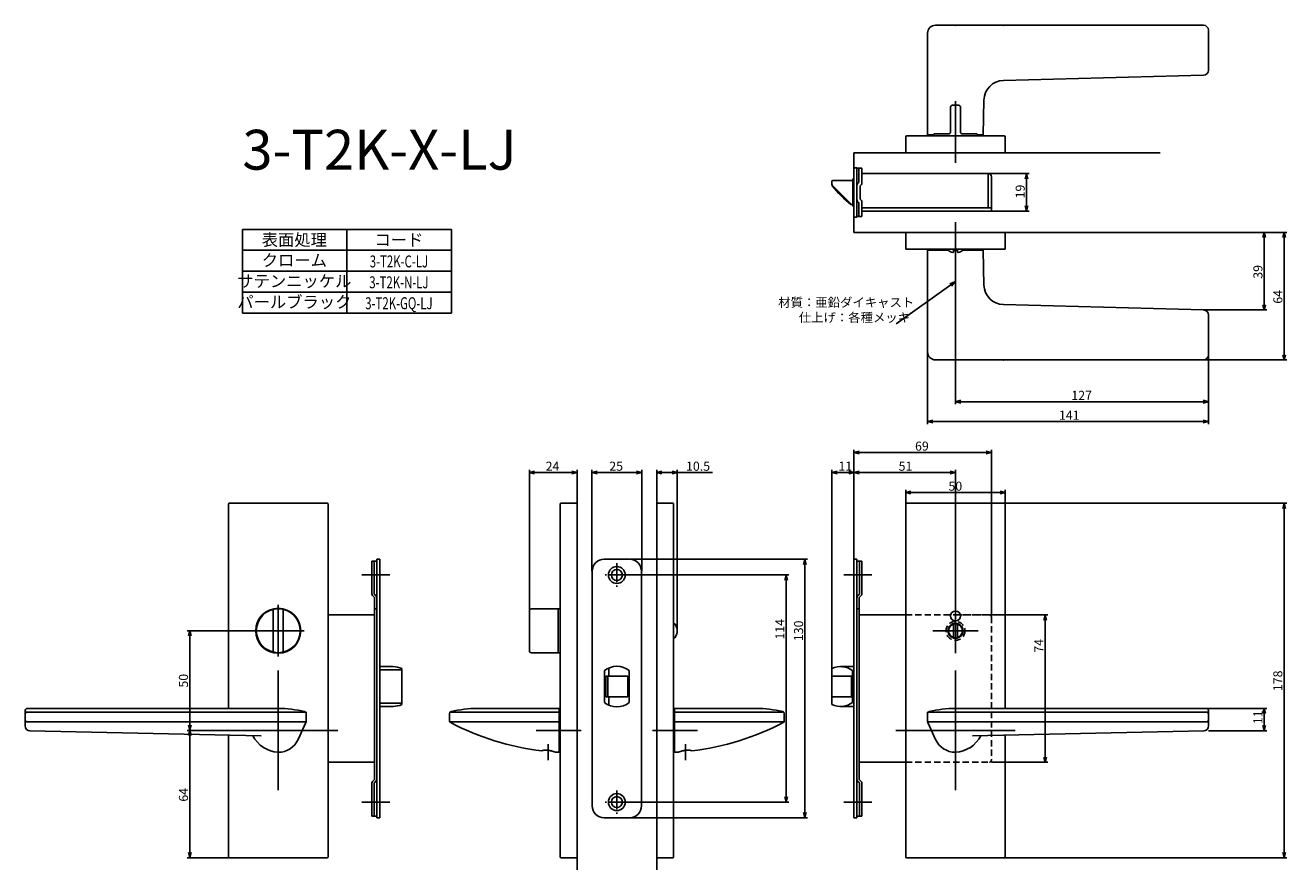
# Model space of a CAD drawing. Extents: x 2163 to 2796, y -685 to -261.
import ezdxf
from ezdxf.enums import TextEntityAlignment as Align

# ---------------------------------------------------------------- set-up
doc = ezdxf.new("R2010")
doc.units = 0
doc.header["$LTSCALE"] = 0.5
doc.linetypes.add('CENTER2', pattern=[28.575, 19.05, -3.175, 3.175, -3.175])
doc.linetypes.add('HIDDEN', pattern=[9.525, 6.35, -3.175])
doc.layers.get('0').update_dxf_attribs({"linetype": 'CONTINUOUS'})
for name, color, linetype in [('01', 1, 'CONTINUOUS'), ('1CENTER', 7, 'CENTER2'), ('1DIM', 7, 'CONTINUOUS'), ('1HIDDEN', 7, 'HIDDEN'), ('1TEXT', 7, 'CONTINUOUS')]:
    doc.layers.add(name, color=color, linetype=linetype)
doc.styles.get("Standard").update_dxf_attribs({"font": 'txt.shx', "bigfont": 'extfont.shx'})

msp = doc.modelspace()

# ---------------------------------------------------------------- linework, layer by layer
at = {"linetype": 'BYBLOCK'}
for p, q in [((2664.84, -338.43), (2665.54, -335.83)), ((2665.54, -335.83), (2666.24, -338.43)), ((2665.54, -335.83), (2665.54, -338.43)), ((2665.54, -354.63), (2664.84, -352.03)), ((2666.24, -352.03), (2665.54, -354.63)), ((2665.54, -354.63), (2665.54, -352.03)), ((2784.18, -367.93), (2784.88, -365.33)), ((2784.88, -365.33), (2785.58, -367.93)), ((2784.88, -365.33), (2784.88, -367.93)), ((2794.18, -367.93), (2794.88, -365.33)), ((2794.88, -365.33), (2795.58, -367.93)), ((2794.88, -365.33), (2794.88, -367.93)), ((2627.1, -391.16), (2629.62, -390.22)), ((2629.62, -390.22), (2627.5, -391.73)), ((2629.62, -390.22), (2627.9, -392.3)), ((2784.88, -404.26), (2784.18, -401.66)), ((2785.58, -401.66), (2784.88, -404.26)), ((2784.88, -404.26), (2784.88, -401.66)), ((2794.88, -429.33), (2794.18, -426.73)), ((2795.58, -426.73), (2794.88, -429.33)), ((2794.88, -429.33), (2794.88, -426.73)), ((2629.88, -450.33), (2632.48, -449.63)), ((2754.25, -449.63), (2756.85, -450.33)), ((2632.48, -451.02), (2629.88, -450.33)), ((2629.88, -450.33), (2632.48, -450.33)), ((2756.85, -450.33), (2754.25, -451.02)), ((2756.85, -450.33), (2754.25, -450.33)), ((2615.85, -460.33), (2618.45, -459.63)), ((2618.45, -461.02), (2615.85, -460.33)), ((2615.85, -460.33), (2618.45, -460.33)), ((2754.25, -459.63), (2756.85, -460.33)), ((2756.85, -460.33), (2754.25, -461.02)), ((2756.85, -460.33), (2754.25, -460.33)), ((2415.98, -485.9), (2418.58, -485.21)), ((2418.58, -486.6), (2415.98, -485.9)), ((2415.98, -485.9), (2418.58, -485.9)), ((2437.28, -485.21), (2439.88, -485.9)), ((2439.88, -485.9), (2437.28, -486.6)), ((2439.88, -485.9), (2437.28, -485.9)), ((2479.88, -485.9), (2482.48, -485.21)), ((2482.48, -486.6), (2479.88, -485.9)), ((2479.88, -485.9), (2482.48, -485.9)), ((2487.58, -485.21), (2490.18, -485.9)), ((2490.18, -485.9), (2487.58, -486.6)), ((2490.18, -485.9), (2487.58, -485.9)), ((2604.88, -495.93), (2607.48, -495.23)), ((2607.48, -496.62), (2604.88, -495.93)), ((2604.88, -495.93), (2607.48, -495.93)), ((2652.28, -495.23), (2654.88, -495.93)), ((2654.88, -495.93), (2652.28, -496.62)), ((2654.88, -495.93), (2652.28, -495.93)), ((2794.18, -503.93), (2794.88, -501.33)), ((2794.88, -501.33), (2795.58, -503.93)), ((2794.88, -501.33), (2794.88, -503.93)), ((2244.81, -567.93), (2245.5, -565.33)), ((2245.5, -565.33), (2246.2, -567.93)), ((2245.5, -565.33), (2245.5, -567.93)), ((2784.18, -606.92), (2784.88, -604.32)), ((2784.88, -604.32), (2785.58, -606.92)), ((2784.88, -604.32), (2784.88, -606.92)), ((2245.5, -615.33), (2244.81, -612.73)), ((2246.2, -612.73), (2245.5, -615.33)), ((2245.5, -615.33), (2245.5, -612.73)), ((2784.88, -615.57), (2784.18, -612.97)), ((2785.58, -612.97), (2784.88, -615.57)), ((2784.88, -615.57), (2784.88, -612.97)), ((2244.81, -617.93), (2245.5, -615.33)), ((2245.5, -615.33), (2246.2, -617.93)), ((2245.5, -615.33), (2245.5, -617.93)), ((2245.5, -679.33), (2244.81, -676.73)), ((2246.2, -676.73), (2245.5, -679.33)), ((2245.5, -679.33), (2245.5, -676.73)), ((2794.88, -679.33), (2794.18, -676.73)), ((2795.58, -676.73), (2794.88, -679.33)), ((2794.88, -679.33), (2794.88, -676.73))]:
    msp.add_line(p, q, dxfattribs=at)
at = {"layer": '01', "linetype": 'BYBLOCK'}
for p, q in [((2615.85, -316.33), (2615.85, -265.33)), ((2756.85, -263.83), (2756.85, -283.89)), ((2754.41, -286.39), (2653.9, -289.07)), ((2644.17, -298.7), (2643.85, -316.33)), ((2615.85, -316.33), (2618.89, -316.33)), ((2640.87, -316.33), (2643.85, -316.33)), ((2578.88, -325.33), (2578.88, -365.33)), ((2578.88, -332.93), (2580.38, -332.93)), ((2578.88, -357.73), (2578.88, -332.93)), ((2580.38, -332.93), (2580.38, -357.73)), ((2580.38, -333.13), (2582.88, -333.13)), ((2581.28, -340.33), (2581.28, -333.13)), ((2582.88, -340.49), (2582.88, -333.13)), ((2567.78, -340.53), (2567.78, -339.83)), ((2567.78, -340.9), (2567.78, -340.53)), ((2567.98, -341.65), (2567.98, -341.82)), ((2577.43, -351.18), (2568.22, -341.96)), ((2578.38, -339.33), (2568.28, -339.33)), ((2578.88, -338.48), (2578.38, -338.48)), ((2578.38, -352.18), (2578.38, -338.48)), ((2581.98, -348.73), (2581.98, -341.93)), ((2646.28, -335.83), (2582.88, -335.83)), ((2646.28, -353.03), (2646.28, -335.83)), ((2647.88, -354.63), (2647.88, -337.43)), ((2578.38, -351.33), (2577.58, -351.33)), ((2578.38, -351.33), (2577.79, -351.33)), ((2578.38, -352.18), (2578.88, -352.18)), ((2581.28, -350.33), (2581.28, -357.43)), ((2582.88, -357.33), (2582.88, -350.16)), ((2647.88, -353.03), (2582.88, -353.03)), ((2600.32, -354.63), (2582.88, -354.63)), ((2647.88, -354.63), (2597.48, -354.63)), ((2578.88, -357.73), (2580.38, -357.73)), ((2581.28, -357.43), (2580.38, -357.43)), ((2582.88, -357.33), (2581.28, -357.33)), ((2615.85, -374.33), (2615.85, -425.33)), ((2615.85, -374.33), (2626.38, -374.33)), ((2628.88, -374.33), (2630.88, -374.33)), ((2633.38, -374.33), (2643.85, -374.33)), ((2644.17, -391.95), (2643.85, -374.33)), ((2754.41, -404.26), (2653.9, -401.58)), ((2756.85, -426.83), (2756.85, -406.76)), ((2578.88, -475.82), (2581.48, -475.13)), ((2581.48, -476.52), (2578.88, -475.82)), ((2578.88, -475.82), (2581.48, -475.82)), ((2645.28, -475.13), (2647.88, -475.82)), ((2647.88, -475.82), (2645.28, -476.52)), ((2647.88, -475.82), (2645.28, -475.82)), ((2447.38, -485.9), (2449.98, -485.21)), ((2449.98, -486.6), (2447.38, -485.9)), ((2447.38, -485.9), (2449.98, -485.9)), ((2469.78, -485.21), (2472.38, -485.9)), ((2472.38, -485.9), (2469.78, -486.6)), ((2472.38, -485.9), (2469.78, -485.9)), ((2567.88, -485.9), (2570.48, -485.21)), ((2570.48, -486.6), (2567.88, -485.9)), ((2567.88, -485.9), (2570.48, -485.9)), ((2576.28, -485.21), (2578.88, -485.9)), ((2578.88, -485.9), (2576.28, -486.6)), ((2578.88, -485.9), (2576.28, -485.9)), ((2578.88, -485.9), (2581.48, -485.21)), ((2581.48, -486.6), (2578.88, -485.9)), ((2578.88, -485.9), (2581.48, -485.9)), ((2627.28, -485.21), (2629.88, -485.9)), ((2629.88, -485.9), (2627.28, -486.6)), ((2629.88, -485.9), (2627.28, -485.9)), ((2339.38, -530.33), (2336.88, -530.33)), ((2336.88, -530.33), (2336.88, -546.83)), ((2338.08, -530.33), (2338.08, -546.93)), ((2339.38, -529.43), (2339.38, -659.23)), ((2340.88, -529.43), (2339.38, -529.43)), ((2340.88, -529.43), (2340.88, -659.23)), ((2453.48, -529.43), (2466.28, -529.43)), ((2553.58, -532.03), (2554.28, -529.43)), ((2554.28, -529.43), (2554.97, -532.03)), ((2554.28, -529.43), (2554.28, -532.03)), ((2578.88, -529.43), (2578.88, -659.23)), ((2578.88, -529.43), (2580.38, -529.43)), ((2580.38, -529.43), (2580.38, -659.23)), ((2580.38, -530.33), (2582.88, -530.33)), ((2581.68, -530.33), (2581.68, -546.93)), ((2582.88, -530.33), (2582.88, -546.83)), ((2447.48, -535.43), (2447.48, -653.23)), ((2472.28, -535.43), (2472.28, -653.23)), ((2544.21, -539.93), (2544.91, -537.33)), ((2544.91, -537.33), (2545.61, -539.93)), ((2544.91, -537.33), (2544.91, -539.93)), ((2337.23, -547.68), (2338.18, -548.63)), ((2338.08, -546.93), (2339.03, -547.87)), ((2338.18, -548.63), (2338.18, -640.03)), ((2581.68, -546.93), (2580.73, -547.87)), ((2582.53, -547.68), (2581.58, -548.63)), ((2581.58, -548.63), (2581.58, -640.03)), ((2339.38, -554.33), (2338.18, -554.33)), ((2580.38, -554.33), (2581.58, -554.33)), ((2338.18, -557.33), (2314.88, -557.33)), ((2322.98, -557.33), (2314.88, -557.33)), ((2581.58, -557.33), (2604.88, -557.33)), ((2596.78, -557.33), (2604.88, -557.33)), ((2674.18, -559.93), (2674.88, -557.33)), ((2674.88, -557.33), (2675.58, -559.93)), ((2674.88, -557.33), (2674.88, -559.93)), ((2347.59, -583.33), (2340.88, -583.33)), ((2351.88, -584.29), (2351.88, -602.36)), ((2453.63, -585.33), (2453.63, -601.32)), ((2454.38, -588.08), (2454.38, -598.58)), ((2454.38, -588.08), (2465.38, -588.08)), ((2455.38, -588.08), (2455.38, -598.58)), ((2455.88, -584), (2455.88, -588.08)), ((2465.38, -588.08), (2465.38, -598.58)), ((2466.13, -585.33), (2466.13, -601.32)), ((2567.88, -584.29), (2567.88, -602.36)), ((2567.88, -588.08), (2577.67, -588.08)), ((2572.17, -583.33), (2578.88, -583.33)), ((2577.67, -588.08), (2577.67, -598.58)), ((2578.17, -585.33), (2578.17, -601.33)), ((2454.38, -598.58), (2465.38, -598.58)), ((2455.88, -598.58), (2455.88, -602.65)), ((2567.88, -598.58), (2577.67, -598.58)), ((2162.88, -605.32), (2162.88, -613.12)), ((2289.87, -604.32), (2163.88, -604.32)), ((2303.51, -606.13), (2163.88, -606.13)), ((2303.88, -610.91), (2303.88, -606.9)), ((2347.59, -603.33), (2340.88, -603.33)), ((2375.88, -606.9), (2375.88, -610.82)), ((2430.88, -606.13), (2376.25, -606.13)), ((2430.88, -604.33), (2389.98, -604.33)), ((2488.88, -604.33), (2529.78, -604.33)), ((2488.88, -606.13), (2543.51, -606.13)), ((2543.88, -606.9), (2543.88, -610.82)), ((2572.17, -603.33), (2578.88, -603.33)), ((2615.88, -610.91), (2615.88, -606.9)), ((2616.25, -606.13), (2755.88, -606.13)), ((2629.89, -604.32), (2755.88, -604.32)), ((2756.88, -605.32), (2756.88, -613.12)), ((2303.88, -611.13), (2163.88, -611.13)), ((2303.79, -611.32), (2299.89, -619.88)), ((2430.88, -611.13), (2376.08, -611.13)), ((2488.88, -611.13), (2543.68, -611.13)), ((2615.88, -611.13), (2755.88, -611.13)), ((2615.97, -611.32), (2619.87, -619.88)), ((2338.18, -631.33), (2314.88, -631.33)), ((2581.58, -631.33), (2604.88, -631.33)), ((2674.88, -631.33), (2674.18, -628.73)), ((2675.58, -628.73), (2674.88, -631.33)), ((2674.88, -631.33), (2674.88, -628.73)), ((2336.88, -658.33), (2336.88, -641.82)), ((2337.23, -640.97), (2338.18, -640.03)), ((2338.08, -641.73), (2339.03, -640.78)), ((2338.08, -658.33), (2338.08, -641.73)), ((2581.68, -641.73), (2580.73, -640.78)), ((2582.53, -640.97), (2581.58, -640.03)), ((2581.68, -658.33), (2581.68, -641.73)), ((2582.88, -658.33), (2582.88, -641.82)), ((2544.91, -651.33), (2544.21, -648.73)), ((2545.61, -648.73), (2544.91, -651.33)), ((2544.91, -651.33), (2544.91, -648.73)), ((2339.38, -658.33), (2336.88, -658.33)), ((2554.28, -659.23), (2553.58, -656.63)), ((2554.97, -656.63), (2554.28, -659.23)), ((2554.28, -659.23), (2554.28, -656.63)), ((2580.38, -658.33), (2582.88, -658.33)), ((2340.88, -659.23), (2339.38, -659.23)), ((2453.48, -659.23), (2466.28, -659.23)), ((2578.88, -659.23), (2580.38, -659.23))]:
    msp.add_line(p, q, dxfattribs=at)
at = {"layer": '01'}
for p, q in [((2627.38, -302.43), (2627.38, -314.93)), ((2628.38, -301.43), (2631.38, -301.43)), ((2629.88, -330.33), (2629.88, -299.41)), ((2632.38, -302.43), (2632.38, -314.93)), ((2618.88, -316.43), (2618.88, -316.83)), ((2619.38, -315.93), (2626.38, -315.93)), ((2633.38, -315.93), (2640.38, -315.93)), ((2640.88, -316.43), (2640.88, -316.83)), ((2604.88, -325.33), (2604.88, -317.33)), ((2605.38, -316.83), (2654.38, -316.83)), ((2654.88, -325.33), (2654.88, -317.33)), ((2578.88, -325.33), (2732.63, -325.33)), ((2604.88, -325.33), (2654.88, -325.33)), ((2629.88, -386.83), (2629.88, -360.26)), ((2578.88, -365.33), (2732.63, -365.33)), ((2604.88, -365.33), (2654.88, -365.33)), ((2604.88, -365.33), (2604.88, -373.33)), ((2654.88, -365.33), (2654.88, -373.33)), ((2605.38, -373.83), (2654.38, -373.83)), ((2626.38, -374.5), (2626.38, -373.83)), ((2628.88, -375.17), (2628.88, -373.83)), ((2630.88, -375.18), (2630.88, -373.83)), ((2633.38, -374.5), (2633.38, -373.83)), ((2578.88, -529.45), (2578.88, -474.52)), ((2647.88, -557.33), (2647.88, -474.52)), ((2645.28, -475.82), (2581.48, -475.82)), ((2447.38, -535.33), (2447.38, -484.6)), ((2449.98, -485.9), (2469.78, -485.9)), ((2472.38, -535.33), (2472.38, -484.6)), ((2567.88, -587.33), (2567.88, -484.6)), ((2570.48, -485.9), (2576.28, -485.9)), ((2578.88, -529.45), (2578.88, -484.6)), ((2578.88, -529.45), (2578.88, -484.6)), ((2581.48, -485.9), (2627.28, -485.9)), ((2629.88, -565.33), (2629.88, -484.6)), ((2439.88, -495.33), (2439.88, -685.33)), ((2479.88, -495.33), (2479.88, -685.33)), ((2264.88, -501.83), (2264.88, -604.32)), ((2314.38, -501.33), (2265.38, -501.33)), ((2314.88, -501.83), (2314.88, -678.83)), ((2431.38, -501.83), (2431.38, -678.83)), ((2431.88, -501.33), (2439.88, -501.33)), ((2439.88, -501.33), (2439.88, -679.33)), ((2479.88, -501.33), (2479.88, -679.33)), ((2487.88, -501.33), (2479.88, -501.33)), ((2488.38, -501.83), (2488.38, -678.83)), ((2604.88, -501.83), (2604.88, -678.83)), ((2605.38, -501.33), (2654.38, -501.33)), ((2654.88, -501.83), (2654.88, -604.32)), ((2466.52, -529.43), (2555.58, -529.43)), ((2345.88, -537.33), (2331.88, -537.33)), ((2465.93, -537.33), (2546.21, -537.33)), ((2554.28, -532.03), (2554.28, -656.63)), ((2573.88, -537.33), (2587.88, -537.33)), ((2544.91, -539.93), (2544.91, -648.73)), ((2287.38, -555.02), (2287.38, -575.63)), ((2289.88, -578.33), (2289.88, -552.33)), ((2292.38, -555.02), (2292.38, -575.63)), ((2415.98, -575.33), (2415.98, -555.33)), ((2416.98, -554.33), (2431.38, -554.33)), ((2430.48, -575.83), (2430.48, -554.83)), ((2629.88, -554.01), (2629.88, -576.64)), ((2489.05, -561.83), (2488.38, -561.83)), ((2628.88, -568.68), (2628.88, -561.97)), ((2630.88, -568.68), (2630.88, -561.97)), ((2647.88, -557.33), (2676.18, -557.33)), ((2674.88, -559.93), (2674.88, -628.73)), ((2276.88, -565.33), (2302.88, -565.33)), ((2489.05, -568.83), (2488.38, -568.83)), ((2641.19, -565.33), (2618.57, -565.33)), ((2416.98, -576.33), (2416.98, -576.32)), ((2416.98, -576.33), (2431.38, -576.33)), ((2289.88, -585.33), (2289.88, -645.33)), ((2629.88, -585.33), (2629.88, -645.33)), ((2629.88, -585.33), (2629.88, -645.33)), ((2430.88, -604.33), (2430.88, -626.33)), ((2488.88, -604.33), (2488.88, -626.33)), ((2281.28, -618.11), (2165.27, -615.62)), ((2319.88, -615.33), (2259.88, -615.33)), ((2264.88, -617.76), (2264.88, -678.83)), ((2442.01, -615.33), (2419.38, -615.33)), ((2477.75, -615.33), (2500.38, -615.33)), ((2599.88, -615.33), (2659.88, -615.33)), ((2599.88, -615.33), (2659.88, -615.33)), ((2638.48, -618.11), (2754.49, -615.62)), ((2654.88, -617.76), (2654.88, -678.83)), ((2647.88, -631.33), (2676.18, -631.33)), ((2345.88, -651.33), (2331.88, -651.33)), ((2465.93, -651.33), (2546.21, -651.33)), ((2573.88, -651.33), (2587.88, -651.33)), ((2466.45, -659.23), (2555.58, -659.23)), ((2265.38, -679.33), (2314.38, -679.33)), ((2431.88, -679.33), (2439.88, -679.33)), ((2487.88, -679.33), (2479.88, -679.33)), ((2654.38, -679.33), (2605.38, -679.33))]:
    msp.add_line(p, q, dxfattribs=at)
at = {"layer": '01', "linetype": 'CONTINUOUS'}
for p, q in [((2340.88, -585.01), (2351.38, -585.01)), ((2351.88, -585.84), (2351.88, -600.81)), ((2351.38, -601.64), (2340.88, -601.64))]:
    msp.add_line(p, q, dxfattribs=at)
at = {"layer": '01', "linetype": 'BYBLOCK'}
for centre, radius in [((2459.88, -537.33), 4.25), ((2459.88, -537.33), 2.75), ((2459.88, -651.33), 4.25), ((2459.88, -651.33), 2.75)]:
    msp.add_circle(centre, radius, dxfattribs=at)
at = {"layer": '01'}
for centre, radius in [((2289.88, -565.33), 11.3), ((2289.88, -565.33), 11), ((2629.88, -557.93), 2.5), ((2629.88, -565.33), 3.75), ((2629.88, -565.33), 3.5)]:
    msp.add_circle(centre, radius, dxfattribs=at)
at = {"layer": '01', "linetype": 'BYBLOCK'}
for centre, radius, start, end in [((2619.85, -265.33), 4, 90, 180), ((2754.35, -263.83), 2.5, 0, 90), ((2754.35, -283.89), 2.5, 271.52751, 0), ((2654.17, -299.07), 10, 91.52751, 178.93909), ((2568.28, -339.83), 0.5, 90, 180), ((2569.28, -340.9), 1.5, 190.62811, 225), ((2568.28, -341.82), 0.3, 180, 217.74053), ((2581.98, -341.76), 1.6, 115.94448, 180), ((2581.28, -340.49), 1.6, 295.94448, 0), ((2646.28, -337.43), 1.6, 0, 90), ((2607.58, -311.4), 50, 217.74053, 232.86781), ((2577.58, -351.03), 0.3, 232.86781, 270), ((2577.79, -350.83), 0.5, 225, 270), ((2581.98, -348.89), 1.6, 180, 244.05552), ((2581.28, -350.16), 1.6, 0, 64.05552), ((2654.17, -391.58), 10, 181.06091, 268.47249), ((2754.35, -406.76), 2.5, 0, 88.47249), ((2619.85, -425.33), 4, 180, 270), ((2754.35, -426.83), 2.5, 270, 0), ((2453.48, -535.43), 6, 90, 180), ((2466.28, -535.43), 6, 0, 90), ((2338.08, -546.83), 1.2, 180, 225), ((2338.18, -548.72), 1.2, 0, 45), ((2581.58, -548.72), 1.2, 135, 180), ((2581.68, -546.83), 1.2, 315, 0), ((2347.59, -593.33), 10, 64.57753, 90), ((2459.88, -593.33), 10.15, 51.99258, 128.00742), ((2572.17, -593.33), 10, 53.1301, 115.42247), ((2459.88, -593.33), 10.15, 231.99258, 308.00742), ((2572.17, -593.33), 10, 244.57753, 306.8699), ((2163.88, -605.32), 1, 90, 180), ((2163.88, -607.13), 1, 90, 180), ((2289.88, -659.64), 55.31, 76.15203, 90.00049), ((2302.88, -606.9), 1, 0, 76.16265), ((2302.88, -606.9), 1, 0, 76.15203), ((2347.59, -593.33), 10, 270, 295.42247), ((2376.88, -606.9), 1, 103.74633, 180), ((2389.98, -660.46), 56.13, 90, 103.74633), ((2529.78, -660.46), 56.13, 76.25367, 90), ((2542.88, -606.9), 1, 0, 76.25367), ((2616.88, -606.9), 1, 103.83735, 180), ((2616.88, -606.9), 1, 103.84797, 180), ((2629.88, -659.64), 55.31, 89.99951, 103.84797), ((2755.88, -605.32), 1, 360, 90), ((2755.88, -607.13), 1, 0, 90), ((2163.88, -610.13), 1, 180, 270), ((2302.88, -610.91), 1, 335.5109, 0), ((2616.88, -610.91), 1, 180, 204.4891), ((2755.88, -610.13), 1, 270, 0), ((2290.62, -611.34), 15, 206.4618, 267.17374), ((2289.88, -615.32), 11, 270, 335.5109), ((2629.88, -615.32), 11, 204.4891, 270), ((2629.14, -611.34), 15, 272.82626, 333.5382), ((2338.08, -641.82), 1.2, 135, 180), ((2338.18, -639.93), 1.2, 315, 0), ((2581.58, -639.93), 1.2, 180, 225), ((2581.68, -641.82), 1.2, 0, 45), ((2453.48, -653.23), 6, 180, 270), ((2466.28, -653.23), 6, 270, 0)]:
    msp.add_arc(centre, radius, start, end, dxfattribs=at)
at = {"layer": '01'}
for centre, radius, start, end in [((2628.38, -302.43), 1, 90, 180), ((2631.38, -302.43), 1, 0, 90), ((2619.38, -316.43), 0.5, 90, 180), ((2626.38, -314.93), 1, 270, 0), ((2633.38, -314.93), 1, 180, 270), ((2640.38, -316.43), 0.5, 0, 90), ((2605.38, -317.33), 0.5, 90, 180), ((2654.38, -317.33), 0.5, 0, 90), ((2605.38, -373.33), 0.5, 180, 270), ((2654.38, -373.33), 0.5, 270, 0), ((2629.88, -369.63), 6, 234.31467, 256.81652), ((2628.58, -375.17), 0.3, 256.81652, 0), ((2631.18, -375.17), 0.3, 180, 283.18348), ((2629.89, -369.65), 5.97, 283.1278, 305.74078), ((2265.38, -501.83), 0.5, 90, 180), ((2314.38, -501.83), 0.5, 0, 90), ((2431.88, -501.83), 0.5, 90, 180), ((2487.88, -501.83), 0.5, 0, 90), ((2605.38, -501.83), 0.5, 90, 180), ((2654.38, -501.83), 0.5, 0, 90), ((2287.88, -555.02), 0.5, 100.98058, 180), ((2291.88, -555.02), 0.5, 0, 79.01942), ((2416.98, -555.33), 1, 90, 180), ((2430.98, -554.83), 0.5, 90, 180), ((2484.21, -565.31), 5.97, 323.96815, 35.74078), ((2287.88, -575.63), 0.5, 180, 259.01942), ((2291.88, -575.63), 0.5, 280.98058, 0), ((2416.98, -575.33), 1, 180, 270), ((2430.98, -575.83), 0.5, 180, 270), ((2165.38, -613.12), 2.5, 180.00108, 268.47487), ((2376.38, -610.82), 0.5, 180, 242.00597), ((2437.16, -496.48), 130, 242.00597, 263.38203), ((2482.6, -496.48), 130, 276.61797, 297.99403), ((2543.38, -610.82), 0.5, 297.99403, 0), ((2754.38, -613.12), 2.5, 271.52513, 359.99892), ((2437.16, -496.48), 130, 266.2147, 267.23007), ((2482.6, -496.48), 130, 272.76993, 273.7853), ((2265.38, -678.83), 0.5, 180, 270), ((2314.38, -678.83), 0.5, 270, 0), ((2431.88, -678.83), 0.5, 180, 270), ((2487.88, -678.83), 0.5, 270, 0), ((2605.38, -678.83), 0.5, 180, 270), ((2654.38, -678.83), 0.5, 270, 0)]:
    msp.add_arc(centre, radius, start, end, dxfattribs=at)
at = {"layer": '01', "linetype": 'CONTINUOUS'}
for centre, start, end in [((2351.42, -585.47), 5.74225, 94.77209), ((2351.42, -601.18), 265.22791, 354.25775)]:
    msp.add_arc(centre, 0.464, start, end, dxfattribs=at)
at = {"layer": '01', "linetype": 'BYBLOCK'}
for points, degree in [([(2619.85, -261.33), (2707.18, -261.33), (2754.35, -261.33)], 2), ([(2567.81, -341.18), (2567.79, -341.09), (2567.78, -340.99), (2567.78, -340.9)], 3), ([(2619.85, -429.33), (2707.18, -429.33), (2754.35, -429.33)], 2), ([(2303.88, -610.91), (2303.88, -608.9), (2303.88, -606.9)], 2), ([(2615.88, -610.91), (2615.88, -608.9), (2615.88, -606.9)], 2)]:
    msp.add_open_spline(points, degree=degree, dxfattribs=at)
at = {"layer": '01'}
for points, knots in [([(2422.18, -625.61), (2422.18, -625.6), (2422.19, -625.59), (2422.23, -625.56), (2422.32, -625.52), (2422.47, -625.48), (2422.72, -625.42), (2423.08, -625.35), (2423.99, -625.25), (2424.77, -625.26), (2425.38, -625.33)], [0, 0, 0, 0, 0.021765, 0.047884, 0.148485, 0.305378, 0.512256, 0.933727, 1.40829, 3.254093, 3.254093, 3.254093, 3.254093]), ([(2425.38, -625.33), (2425.5, -625.35), (2425.77, -625.38), (2426.33, -625.48), (2427.05, -625.64), (2427.77, -625.87), (2428.27, -626.05), (2428.48, -626.14), (2428.55, -626.18), (2428.57, -626.19), (2428.58, -626.19), (2428.58, -626.19)], [3.254093, 3.254093, 3.254093, 3.254093, 3.631436, 4.063733, 4.939839, 5.858488, 6.338882, 6.513255, 6.560704, 6.575088, 6.5815, 6.5815, 6.5815, 6.5815]), ([(2494.38, -625.33), (2494.25, -625.35), (2493.99, -625.38), (2493.43, -625.48), (2492.71, -625.64), (2491.98, -625.87), (2491.49, -626.05), (2491.28, -626.14), (2491.2, -626.18), (2491.18, -626.19), (2491.18, -626.19), (2491.18, -626.19)], [3.254093, 3.254093, 3.254093, 3.254093, 3.631436, 4.063733, 4.939839, 5.858488, 6.338882, 6.513255, 6.560704, 6.575088, 6.5815, 6.5815, 6.5815, 6.5815]), ([(2497.58, -625.61), (2497.58, -625.6), (2497.57, -625.59), (2497.53, -625.56), (2497.44, -625.52), (2497.29, -625.48), (2497.04, -625.42), (2496.68, -625.35), (2495.77, -625.25), (2494.99, -625.26), (2494.38, -625.33)], [0, 0, 0, 0, 0.021765, 0.047884, 0.148485, 0.305378, 0.512256, 0.933727, 1.40829, 3.254093, 3.254093, 3.254093, 3.254093])]:
    msp.add_open_spline(points, degree=3, knots=knots, dxfattribs=at)
at = {"layer": '01', "linetype": 'BYBLOCK'}
for p in [(2629.85, -261.33), (2629.85, -429.33)]:
    msp.add_point(p, dxfattribs=at)
at = {"layer": '01'}
for p in [(2653.9, -261.33), (2653.9, -261.33), (2653.9, -429.33), (2653.9, -429.33)]:
    msp.add_point(p, dxfattribs=at)
at = {"layer": '1CENTER'}
for p, q in [((2459.88, -531.45), (2459.88, -543.2)), ((2465.75, -537.33), (2454, -537.33)), ((2425.38, -630.33), (2425.38, -622.33)), ((2494.38, -630.33), (2494.38, -622.33)), ((2459.88, -645.45), (2459.88, -657.2)), ((2465.75, -651.33), (2454, -651.33))]:
    msp.add_line(p, q, dxfattribs=at)
at = {"layer": '1DIM'}
for p, q in [((2646.28, -335.83), (2666.84, -335.83)), ((2665.54, -338.43), (2665.54, -352.03)), ((2647.88, -354.63), (2666.84, -354.63)), ((2271.88, -363.83), (2376.88, -363.83)), ((2271.88, -384.83), (2271.88, -363.83)), ((2324.38, -363.83), (2324.38, -384.83)), ((2376.88, -384.83), (2376.88, -363.83)), ((2732.63, -365.33), (2786.18, -365.33)), ((2732.63, -365.33), (2796.18, -365.33)), ((2784.88, -401.66), (2784.88, -367.93)), ((2794.88, -426.73), (2794.88, -367.93)), ((2271.88, -374.33), (2376.88, -374.33)), ((2271.88, -384.83), (2376.88, -384.83)), ((2271.88, -384.83), (2376.88, -384.83)), ((2271.88, -384.83), (2376.88, -384.83)), ((2271.88, -395.33), (2271.88, -384.83)), ((2324.38, -384.83), (2324.38, -395.33)), ((2376.88, -395.33), (2376.88, -384.83)), ((2627.5, -391.73), (2600.03, -411.24)), ((2629.88, -386.83), (2629.88, -451.63)), ((2271.88, -395.33), (2376.88, -395.33)), ((2271.88, -405.83), (2271.88, -395.33)), ((2324.38, -395.33), (2324.38, -405.83)), ((2376.88, -405.83), (2376.88, -395.33)), ((2754.41, -404.26), (2786.18, -404.26)), ((2271.88, -405.83), (2376.88, -405.83)), ((2615.85, -424), (2615.85, -461.63)), ((2754.35, -429.33), (2796.18, -429.33)), ((2756.85, -426.83), (2756.85, -461.63)), ((2756.85, -426.83), (2756.85, -451.63)), ((2632.48, -450.33), (2754.25, -450.33)), ((2618.45, -460.33), (2754.25, -460.33)), ((2415.98, -555.33), (2415.98, -484.6)), ((2418.58, -485.9), (2437.28, -485.9)), ((2439.88, -501.33), (2439.88, -484.6)), ((2479.88, -501.33), (2479.88, -484.6)), ((2482.48, -485.9), (2487.58, -485.9)), ((2490.18, -565.31), (2490.18, -484.6)), ((2490.18, -485.9), (2507.81, -485.9)), ((2604.88, -501.83), (2604.88, -494.63)), ((2607.48, -495.93), (2652.28, -495.93)), ((2654.88, -501.83), (2654.88, -494.63)), ((2654.38, -501.33), (2796.18, -501.33)), ((2794.88, -676.73), (2794.88, -503.93)), ((2276.88, -565.33), (2244.2, -565.33)), ((2245.5, -612.73), (2245.5, -567.93)), ((2303.51, -606.13), (2303.88, -606.13)), ((2303.88, -606.9), (2303.88, -606.13)), ((2615.88, -606.9), (2615.88, -606.13)), ((2616.25, -606.13), (2615.88, -606.13)), ((2755.45, -604.32), (2786.18, -604.32)), ((2784.88, -612.97), (2784.88, -606.92)), ((2259.88, -615.33), (2244.2, -615.33)), ((2259.88, -615.33), (2244.2, -615.33)), ((2245.5, -676.73), (2245.5, -617.93)), ((2756.88, -615.57), (2786.18, -615.57)), ((2289.63, -626.13), (2290.14, -626.53)), ((2630.12, -626.13), (2629.62, -626.53)), ((2265.38, -679.33), (2244.2, -679.33)), ((2654.38, -679.33), (2796.18, -679.33))]:
    msp.add_line(p, q, dxfattribs=at)
at = {"layer": '1HIDDEN'}
for p, q in [((2604.88, -557.33), (2646.88, -557.33)), ((2629.88, -557.33), (2646.88, -557.33)), ((2647.88, -558.33), (2647.88, -630.33)), ((2604.88, -631.33), (2646.88, -631.33))]:
    msp.add_line(p, q, dxfattribs=at)
msp.add_circle((2629.88, -565.33), 4.75, dxfattribs=at)
for centre, start, end in [((2646.88, -558.33), 0, 90), ((2646.88, -630.33), 270, 0)]:
    msp.add_arc(centre, 1, start, end, dxfattribs=at)

# ---------------------------------------------------------------- texts
at = {"layer": '01', "linetype": 'CONTINUOUS'}
for s, p in [('材質：亜鉛ダイキャスト', (2540.88, -402.74)), ('仕上げ：各種メッキ', (2551.2, -410.33)), ('69', (2609.57, -474.91)), ('25', (2456.09, -484.99)), ('11', (2571.1, -484.99)), ('51', (2601.33, -484.99))]:
    msp.add_text(s, height=4.55, dxfattribs=at).set_placement(p)
for s, p in [('114', (2544, -569.75)), ('130', (2553.37, -570.53)), ('74', (2673.97, -576.35))]:
    msp.add_text(s, height=4.55, rotation=90, dxfattribs=at).set_placement(p)
at = {"layer": '1DIM', "linetype": 'CONTINUOUS'}
for s, p in [('19', (2664.63, -348.26)), ('39', (2783.97, -388.59)), ('64', (2793.97, -401.13)), ('50', (2244.59, -593.85)), ('178', (2793.97, -595.63)), ('11', (2783.97, -612.22)), ('64', (2244.59, -651.13))]:
    msp.add_text(s, height=4.55, rotation=90, dxfattribs=at).set_placement(p)
for s, p in [('127', (2688.05, -449.42)), ('141', (2681.8, -459.42)), ('24', (2424.14, -484.99)), ('10.5', (2494.61, -484.99)), ('50', (2626.36, -495.02))]:
    msp.add_text(s, height=4.55, dxfattribs=at).set_placement(p)
at = {"layer": '1TEXT'}
msp.add_text('3-T2K-X-LJ', height=20, dxfattribs=at).set_placement((2271.88, -333.83))
for s, p in [('表面処理', (2297.98, -372.08)), ('コード', (2350.48, -372.08)), ('クローム', (2297.98, -382.33)), ('サテンニッケル', (2297.98, -392.79)), ('パールブラック', (2297.98, -403.29))]:
    msp.add_text(s, height=6, dxfattribs=at).set_placement(p, align=Align.CENTER)
at = {"layer": '1TEXT', "width": 0.7}
for s, p in [('3-T2K-C-LJ', (2350.48, -382.9)), ('3-T2K-N-LJ', (2350.48, -393.4)), ('3-T2K-GQ-LJ', (2350.48, -403.9))]:
    msp.add_text(s, height=6, dxfattribs=at).set_placement(p, align=Align.CENTER)

doc.saveas('drawing.dxf')
